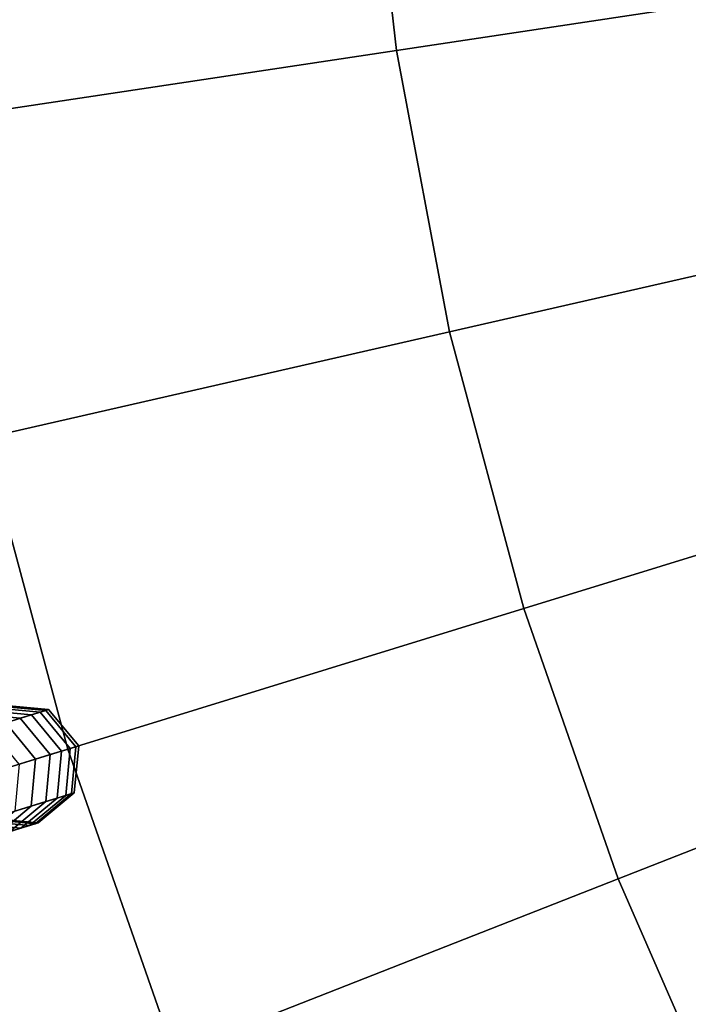
# Model space of a CAD drawing. Units: inches. Extents: x -7.6 to 7.6, y -7.6 to 7.6.
# Drawn here: x -4.8 to -4, y -1.8 to -0.6 of the extents above; entities that cross this region are included whole.
import ezdxf

# ---------------------------------------------------------------- set-up
doc = ezdxf.new("R2010")
doc.units = ezdxf.units.IN
doc.header["$MEASUREMENT"] = 0
doc.layers.add('Knoll Studio Chair Cushion', color=2, linetype='Continuous')
doc.layers.add('Knoll Studio Chair Frame', color=2, linetype='Continuous')

msp = doc.modelspace()

# ---------------------------------------------------------------- linework, layer by layer
at = {"layer": 'Knoll Studio Chair Cushion'}
for points in [[(-3.8585, -0.2892, 23.2179), (-4.4083, -0.3304, 23.1684), (-4.3713, -0.6589, 23.1684), (-3.8261, -0.5767, 23.2179)], [(-4.4083, -0.3304, 23.1684), (-4.9577, -0.3715, 23.1137), (-4.9161, -0.741, 23.1137), (-4.3713, -0.6589, 23.1684)], [(-3.8261, -0.5767, 23.2179), (-4.3713, -0.6589, 23.1684), (-4.3099, -0.9837, 23.1684), (-3.7723, -0.861, 23.2179)], [(-4.3713, -0.6589, 23.1684), (-4.9161, -0.741, 23.1137), (-4.847, -1.1063, 23.1137), (-4.3099, -0.9837, 23.1684)], [(-3.7723, -0.861, 23.2179), (-4.3099, -0.9837, 23.1684), (-4.2243, -1.303, 23.1684), (-3.6974, -1.1405, 23.2179)], [(-4.3099, -0.9837, 23.1684), (-4.847, -1.1063, 23.1137), (-4.7507, -1.4654, 23.1137), (-4.2243, -1.303, 23.1684)], [(-4.847, -1.1063, 23.1137), (-5.3835, -1.2288, 23.0539), (-5.2766, -1.6276, 23.0539), (-4.7507, -1.4654, 23.1137)], [(-3.6974, -1.1405, 23.2179), (-4.2243, -1.303, 23.1684), (-4.1151, -1.6151, 23.1684), (-3.6018, -1.4136, 23.2179)], [(-4.2243, -1.303, 23.1684), (-4.7507, -1.4654, 23.1137), (-4.6279, -1.8163, 23.1137), (-4.1151, -1.6151, 23.1684)], [(-3.6018, -1.4136, 23.2179), (-4.1151, -1.6151, 23.1684), (-3.9829, -1.9181, 23.1684), (-3.4861, -1.6788, 23.2179)], [(-4.7507, -1.4654, 23.1137), (-5.2766, -1.6276, 23.0539), (-5.1403, -2.0174, 23.0539), (-4.6279, -1.8163, 23.1137)], [(-4.1151, -1.6151, 23.1684), (-4.6279, -1.8163, 23.1137), (-4.4793, -2.1571, 23.1137), (-3.9829, -1.9181, 23.1684)]]:
    msp.add_3dface(points, dxfattribs=at)
at = {"layer": 'Knoll Studio Chair Frame'}
for points in [[(-4.8595, -1.4247, 12.985), (-4.8366, -1.4176, 13.39), (-4.7825, -1.4227, 13.39), (-4.8054, -1.4297, 12.985)], [(-4.8301, -1.4156, 14.2014), (-4.8467, -1.4207, 14.6068), (-4.7926, -1.4258, 14.6068), (-4.776, -1.4207, 14.2014)], [(-4.8366, -1.4176, 13.39), (-4.8268, -1.4146, 13.7957), (-4.7727, -1.4196, 13.7957), (-4.7825, -1.4227, 13.39)], [(-4.8268, -1.4146, 13.7957), (-4.8301, -1.4156, 14.2014), (-4.776, -1.4207, 14.2014), (-4.7727, -1.4196, 13.7957)], [(-4.7825, -1.4227, 13.39), (-4.7727, -1.4196, 13.7957), (-4.738, -1.4615, 13.7957), (-4.7478, -1.4645, 13.39)], [(-4.7727, -1.4196, 13.7957), (-4.776, -1.4207, 14.2014), (-4.7414, -1.4625, 14.2014), (-4.738, -1.4615, 13.7957)], [(-4.8956, -1.4358, 12.581), (-4.8595, -1.4247, 12.985), (-4.8054, -1.4297, 12.985), (-4.8415, -1.4409, 12.581)], [(-4.8467, -1.4207, 14.6068), (-4.8764, -1.4299, 15.0114), (-4.8223, -1.435, 15.0114), (-4.7926, -1.4258, 14.6068)], [(-4.8415, -1.4409, 12.581), (-4.8054, -1.4297, 12.985), (-4.7708, -1.4716, 12.985), (-4.8069, -1.4827, 12.581)], [(-4.7926, -1.4258, 14.6068), (-4.8223, -1.435, 15.0114), (-4.7877, -1.4768, 15.0114), (-4.7579, -1.4676, 14.6068)], [(-4.8054, -1.4297, 12.985), (-4.7825, -1.4227, 13.39), (-4.7478, -1.4645, 13.39), (-4.7708, -1.4716, 12.985)], [(-4.776, -1.4207, 14.2014), (-4.7926, -1.4258, 14.6068), (-4.7579, -1.4676, 14.6068), (-4.7414, -1.4625, 14.2014)], [(-4.8223, -1.435, 15.0114), (-4.8652, -1.4482, 15.4147), (-4.8305, -1.49, 15.4147), (-4.7877, -1.4768, 15.0114)], [(-4.7758, -1.5257, 12.985), (-4.7529, -1.5186, 13.39), (-4.7478, -1.4645, 13.39), (-4.7708, -1.4716, 12.985)], [(-4.7464, -1.5166, 14.2014), (-4.763, -1.5217, 14.6068), (-4.7579, -1.4676, 14.6068), (-4.7414, -1.4625, 14.2014)], [(-4.7529, -1.5186, 13.39), (-4.7431, -1.5156, 13.7957), (-4.738, -1.4615, 13.7957), (-4.7478, -1.4645, 13.39)], [(-4.7431, -1.5156, 13.7957), (-4.7464, -1.5166, 14.2014), (-4.7414, -1.4625, 14.2014), (-4.738, -1.4615, 13.7957)], [(-4.7927, -1.5309, 15.0114), (-4.8356, -1.5441, 15.4147), (-4.8305, -1.49, 15.4147), (-4.7877, -1.4768, 15.0114)], [(-4.8119, -1.5368, 12.581), (-4.7758, -1.5257, 12.985), (-4.7708, -1.4716, 12.985), (-4.8069, -1.4827, 12.581)], [(-4.763, -1.5217, 14.6068), (-4.7927, -1.5309, 15.0114), (-4.7877, -1.4768, 15.0114), (-4.7579, -1.4676, 14.6068)], [(-4.8049, -1.5564, 14.6068), (-4.8346, -1.5656, 15.0114), (-4.7927, -1.5309, 15.0114), (-4.763, -1.5217, 14.6068)], [(-4.8177, -1.5604, 12.985), (-4.7947, -1.5533, 13.39), (-4.7529, -1.5186, 13.39), (-4.7758, -1.5257, 12.985)], [(-4.7883, -1.5513, 14.2014), (-4.8049, -1.5564, 14.6068), (-4.763, -1.5217, 14.6068), (-4.7464, -1.5166, 14.2014)], [(-4.7947, -1.5533, 13.39), (-4.7849, -1.5502, 13.7957), (-4.7431, -1.5156, 13.7957), (-4.7529, -1.5186, 13.39)], [(-4.7849, -1.5502, 13.7957), (-4.7883, -1.5513, 14.2014), (-4.7464, -1.5166, 14.2014), (-4.7431, -1.5156, 13.7957)], [(-4.8346, -1.5656, 15.0114), (-4.8774, -1.5788, 15.4147), (-4.8356, -1.5441, 15.4147), (-4.7927, -1.5309, 15.0114)], [(-4.8538, -1.5715, 12.581), (-4.8177, -1.5604, 12.985), (-4.7758, -1.5257, 12.985), (-4.8119, -1.5368, 12.581)], [(-4.8488, -1.5482, 13.39), (-4.839, -1.5452, 13.7957), (-4.7849, -1.5502, 13.7957), (-4.7947, -1.5533, 13.39)], [(-4.839, -1.5452, 13.7957), (-4.8424, -1.5462, 14.2014), (-4.7883, -1.5513, 14.2014), (-4.7849, -1.5502, 13.7957)], [(-4.859, -1.5513, 14.6068), (-4.8887, -1.5605, 15.0114), (-4.8346, -1.5656, 15.0114), (-4.8049, -1.5564, 14.6068)], [(-4.8718, -1.5553, 12.985), (-4.8488, -1.5482, 13.39), (-4.7947, -1.5533, 13.39), (-4.8177, -1.5604, 12.985)], [(-4.8424, -1.5462, 14.2014), (-4.859, -1.5513, 14.6068), (-4.8049, -1.5564, 14.6068), (-4.7883, -1.5513, 14.2014)]]:
    msp.add_3dface(points, dxfattribs=at)

doc.saveas('drawing.dxf')
